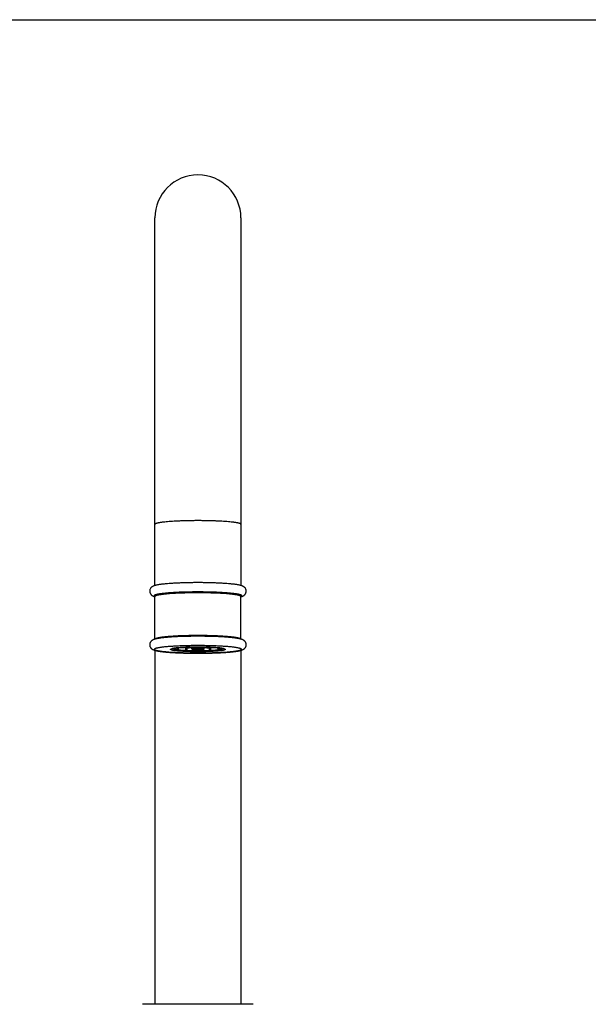
# Model space of a CAD drawing. Units: inches. Extents: x 0 to 11, y 0 to 8.5.
# Drawn here: x 4.8 to 6.1, y 6.2 to 8.5 of the extents above; entities that cross this region are included whole.
import ezdxf

# ---------------------------------------------------------------- set-up
doc = ezdxf.new("R2010")
doc.units = ezdxf.units.IN
doc.header["$LTSCALE"] = 0.605
doc.header["$MEASUREMENT"] = 0
doc.layers.get('0').update_dxf_attribs({"linetype": 'CONTINUOUS'})

msp = doc.modelspace()

# ---------------------------------------------------------------- linework, layer by layer
at = {"color": 7, "linetype": 'CONTINUOUS'}
for p, q in [((0, 8.5), (11, 8.5)), ((5.1134, 7.1946), (5.1134, 8.0427)), ((5.3119, 8.0427), (5.3119, 7.1946)), ((5.1134, 7.1691), (5.1133, 7.1696)), ((5.1133, 7.1688), (5.1134, 7.1688)), ((5.1134, 7.0709), (5.1134, 7.1691)), ((5.312, 7.1696), (5.3119, 7.1691)), ((5.3119, 7.0709), (5.3119, 7.1691)), ((5.3119, 7.1688), (5.312, 7.1688)), ((5.1134, 7.045), (5.1134, 6.2284)), ((5.156, 7.0495), (5.1564, 7.0483)), ((5.1564, 7.0483), (5.1564, 7.0484)), ((5.1587, 7.0486), (5.1581, 7.0486)), ((5.1581, 7.0483), (5.1587, 7.0483)), ((5.1586, 7.0484), (5.1587, 7.0486)), ((5.1587, 7.0483), (5.1586, 7.0484)), ((5.1587, 7.0491), (5.1587, 7.0486)), ((5.1649, 7.0508), (5.1647, 7.0507)), ((5.1647, 7.0507), (5.1647, 7.0462)), ((5.1647, 7.0507), (5.1651, 7.0507)), ((5.1651, 7.0462), (5.1647, 7.0462)), ((5.1651, 7.0508), (5.1649, 7.0508)), ((5.1651, 7.0508), (5.1654, 7.0508)), ((5.1651, 7.0507), (5.1651, 7.0462)), ((5.1664, 7.0509), (5.1662, 7.0509)), ((5.1662, 7.046), (5.1667, 7.046)), ((5.1667, 7.0509), (5.1664, 7.0509)), ((5.1667, 7.0509), (5.1666, 7.0509)), ((5.1667, 7.0459), (5.1666, 7.0459)), ((5.1667, 7.0509), (5.1667, 7.046)), ((5.1841, 7.0521), (5.1841, 7.0444)), ((5.1843, 7.0444), (5.1841, 7.0444)), ((5.1982, 7.0525), (5.1843, 7.0504)), ((5.1843, 7.0504), (5.1843, 7.0444)), ((5.1867, 7.0443), (5.187, 7.0443)), ((5.187, 7.0442), (5.1867, 7.0443)), ((5.187, 7.0502), (5.1982, 7.0519)), ((5.187, 7.0502), (5.187, 7.0443)), ((5.1982, 7.0484), (5.1982, 7.0525)), ((5.2111, 7.056), (5.211, 7.056)), ((5.2111, 7.0472), (5.2111, 7.0437)), ((5.2143, 7.056), (5.2142, 7.056)), ((5.2142, 7.0437), (5.2142, 7.0472)), ((5.227, 7.0484), (5.227, 7.0525)), ((5.241, 7.0504), (5.227, 7.0525)), ((5.227, 7.0519), (5.2383, 7.0502)), ((5.2383, 7.0502), (5.2383, 7.0443)), ((5.2383, 7.0443), (5.2386, 7.0443)), ((5.2386, 7.0443), (5.2383, 7.0442)), ((5.241, 7.0504), (5.241, 7.0444)), ((5.2412, 7.0444), (5.241, 7.0444)), ((5.2412, 7.0521), (5.2412, 7.0444)), ((5.2586, 7.0509), (5.2585, 7.0509)), ((5.2586, 7.051), (5.2591, 7.0509)), ((5.2586, 7.0509), (5.2586, 7.046)), ((5.2587, 7.0509), (5.2586, 7.0509)), ((5.2586, 7.046), (5.2591, 7.046)), ((5.2586, 7.0459), (5.2586, 7.0459)), ((5.2593, 7.0509), (5.2591, 7.0509)), ((5.2599, 7.0508), (5.2602, 7.0508)), ((5.2602, 7.0508), (5.26, 7.0508)), ((5.2602, 7.0507), (5.2602, 7.0462)), ((5.2602, 7.0507), (5.2606, 7.0507)), ((5.2606, 7.0462), (5.2602, 7.0462)), ((5.2606, 7.0507), (5.2606, 7.0462)), ((5.2607, 7.0507), (5.2606, 7.0507)), ((5.2666, 7.0491), (5.2666, 7.0486)), ((5.2672, 7.0486), (5.2666, 7.0486)), ((5.2666, 7.0486), (5.2666, 7.0484)), ((5.2666, 7.0484), (5.2666, 7.0483)), ((5.2666, 7.0483), (5.2672, 7.0483)), ((5.2692, 7.0495), (5.2689, 7.0483)), ((5.2689, 7.0484), (5.2689, 7.0483)), ((5.3119, 7.045), (5.3119, 6.2284)), ((5.3404, 6.2284), (5.0848, 6.2284))]:
    msp.add_line(p, q, dxfattribs=at)
for centre, radius, start, end in [((5.2126, 8.0428), 0.0992, 0, 180), ((5.1174, 7.1779), 0.00949, 244.4096, 245.439), ((5.1142, 7.1691), 0.000769, 169.3338, 179.9387), ((5.3111, 7.1691), 0.000762, 0.0148, 10.7126), ((5.3078, 7.1781), 0.00966, 294.5706, 295.5811), ((5.1855, 6.8466), 0.2052, 95.691, 95.8199), ((5.1863, 6.8425), 0.2094, 95.5079, 95.8041), ((5.1776, 6.9735), 0.0782, 98.0172, 99.1517), ((5.1781, 7.1271), 0.082, 260.8747, 261.9564), ((5.187, 6.8314), 0.2205, 95.4063, 95.6063), ((5.188, 6.8206), 0.2314, 95.2932, 95.4076), ((5.1798, 7.1419), 0.0969, 261.9415, 262.2133), ((5.2058, 7.4503), 0.4006, 266.9296, 267.3091), ((5.2061, 7.451), 0.4071, 266.9326, 267.3061), ((5.2126, 5.9023), 1.1536, 89.924, 90.076), ((5.2126, 7.6631), 0.6193, 269.8585, 270.1415), ((5.2126, 7.6887), 0.6452, 269.8641, 270.1359), ((5.2192, 7.4569), 0.4071, 272.6939, 273.0674), ((5.2195, 7.4444), 0.4006, 272.6909, 273.0704), ((5.2379, 6.8313), 0.2206, 84.4912, 84.6117), ((5.2472, 6.9698), 0.082, 80.8747, 81.9564), ((5.2477, 7.1234), 0.0782, 278.0172, 279.1517), ((5.2457, 7.1407), 0.0957, 277.7851, 278.0602), ((5.2381, 6.8292), 0.2227, 84.3947, 84.5959), ((5.2392, 6.8451), 0.2068, 84.2444, 84.4452), ((5.2397, 6.8453), 0.2066, 84.1832, 84.3086), ((5.2405, 6.8579), 0.1939, 84.0565, 84.1931), ((5.2662, 7.0484), 0.000413, 353.8077, 359.9888)]:
    msp.add_arc(centre, radius, start, end, dxfattribs=at)
for points, knots in [([(5.2126, 7.3443), (5.2094, 7.3443), (5.2029, 7.3442), (5.1933, 7.3441), (5.1839, 7.3439), (5.1748, 7.3436), (5.166, 7.3433), (5.1577, 7.3428), (5.1499, 7.3423), (5.1427, 7.3418), (5.1371, 7.3412), (5.133, 7.3408), (5.1302, 7.3404), (5.1276, 7.3401), (5.1252, 7.3397), (5.123, 7.3393), (5.1211, 7.3389), (5.1193, 7.3386), (5.1178, 7.3382), (5.1166, 7.3378), (5.1159, 7.3375), (5.1154, 7.3373), (5.1149, 7.3371), (5.1145, 7.3369), (5.1142, 7.3367), (5.1139, 7.3365), (5.1137, 7.3363), (5.1135, 7.336), (5.1135, 7.3358), (5.1134, 7.3357), (5.1134, 7.3356)], [0, 0, 0, 0, 0.096796, 0.192667, 0.286696, 0.377987, 0.465669, 0.548906, 0.626908, 0.698938, 0.76432, 0.794326, 0.822449, 0.848625, 0.872796, 0.894913, 0.914932, 0.932815, 0.94854, 0.962093, 0.968058, 0.973487, 0.978385, 0.982764, 0.986639, 0.990037, 0.992996, 0.995575, 0.997867, 1, 1, 1, 1]), ([(5.3119, 7.3356), (5.3119, 7.3357), (5.3118, 7.3358), (5.3117, 7.336), (5.3116, 7.3363), (5.3114, 7.3365), (5.3111, 7.3367), (5.3108, 7.3369), (5.3104, 7.3371), (5.3099, 7.3373), (5.3094, 7.3375), (5.3086, 7.3378), (5.3075, 7.3382), (5.306, 7.3386), (5.3042, 7.3389), (5.3023, 7.3393), (5.3001, 7.3397), (5.2977, 7.3401), (5.2951, 7.3404), (5.2923, 7.3408), (5.2882, 7.3412), (5.2826, 7.3418), (5.2754, 7.3423), (5.2676, 7.3428), (5.2593, 7.3433), (5.2505, 7.3436), (5.2413, 7.3439), (5.2319, 7.3441), (5.2223, 7.3442), (5.2159, 7.3443), (5.2126, 7.3443)], [0, 0, 0, 0, 0.002133, 0.004425, 0.007004, 0.009963, 0.01336, 0.017236, 0.021615, 0.026513, 0.031941, 0.037907, 0.05146, 0.067185, 0.085068, 0.105086, 0.127203, 0.151375, 0.177551, 0.205674, 0.235679, 0.301061, 0.373092, 0.451094, 0.534331, 0.622013, 0.713304, 0.807333, 0.903204, 1, 1, 1, 1]), ([(5.324, 7.1817), (5.324, 7.1824), (5.3239, 7.1837), (5.3234, 7.1857), (5.3225, 7.1874), (5.3216, 7.1889), (5.3205, 7.1901), (5.3194, 7.1911), (5.3183, 7.1918), (5.317, 7.1926), (5.3154, 7.1934), (5.3135, 7.1941), (5.3116, 7.1947), (5.3095, 7.1952), (5.3073, 7.1957), (5.305, 7.1962), (5.3024, 7.1966), (5.2997, 7.197), (5.2967, 7.1974), (5.2936, 7.1978), (5.2903, 7.1981), (5.2855, 7.1986), (5.2791, 7.1991), (5.2709, 7.1997), (5.2621, 7.2001), (5.2528, 7.2005), (5.2431, 7.2008), (5.2331, 7.2011), (5.2229, 7.2012), (5.2126, 7.2013), (5.2023, 7.2012), (5.1921, 7.2011), (5.1822, 7.2008), (5.1725, 7.2005), (5.1632, 7.2001), (5.1544, 7.1997), (5.1462, 7.1991), (5.1398, 7.1986), (5.135, 7.1981), (5.1317, 7.1978), (5.1286, 7.1974), (5.1256, 7.197), (5.1229, 7.1966), (5.1203, 7.1962), (5.118, 7.1957), (5.1158, 7.1952), (5.1137, 7.1947), (5.1118, 7.1941), (5.1099, 7.1934), (5.1083, 7.1926), (5.107, 7.1918), (5.1059, 7.1911), (5.1048, 7.1901), (5.1037, 7.1889), (5.1027, 7.1874), (5.1019, 7.1857), (5.1014, 7.1837), (5.1013, 7.1824), (5.1013, 7.1817)], [0, 0, 0, 0, 0.008656, 0.01713, 0.025234, 0.032784, 0.039646, 0.045783, 0.051263, 0.056219, 0.065135, 0.0735, 0.081914, 0.090722, 0.10012, 0.11022, 0.121085, 0.132747, 0.145218, 0.158497, 0.172571, 0.187422, 0.219346, 0.254017, 0.291125, 0.33032, 0.371218, 0.413416, 0.456489, 0.500002, 0.543515, 0.586587, 0.628785, 0.669684, 0.708878, 0.745985, 0.780656, 0.812581, 0.827431, 0.841505, 0.854784, 0.867255, 0.878917, 0.889782, 0.899882, 0.909279, 0.918087, 0.926501, 0.934866, 0.943783, 0.948739, 0.954218, 0.960355, 0.967217, 0.974767, 0.98287, 0.991344, 1, 1, 1, 1]), ([(5.1013, 7.1817), (5.1013, 7.1811), (5.1013, 7.1802), (5.1016, 7.1791), (5.1019, 7.178), (5.1024, 7.1767), (5.1031, 7.1753), (5.104, 7.1741), (5.1049, 7.1731), (5.1059, 7.1723), (5.107, 7.1714), (5.1084, 7.1706), (5.1101, 7.1699), (5.1117, 7.1693), (5.1128, 7.1689), (5.1133, 7.1688)], [0, 0, 0, 0, 0.091854, 0.137389, 0.182389, 0.270027, 0.353374, 0.431135, 0.502487, 0.567299, 0.626126, 0.729921, 0.822637, 0.911162, 1, 1, 1, 1]), ([(5.3137, 7.1709), (5.3137, 7.171), (5.3136, 7.1711), (5.3135, 7.1714), (5.3134, 7.1716), (5.3132, 7.1718), (5.3129, 7.172), (5.3125, 7.1722), (5.3122, 7.1724), (5.3117, 7.1727), (5.3112, 7.1729), (5.3104, 7.1732), (5.3092, 7.1735), (5.3077, 7.1739), (5.3059, 7.1743), (5.3039, 7.1747), (5.3017, 7.1751), (5.2992, 7.1755), (5.2966, 7.1758), (5.2937, 7.1762), (5.2895, 7.1766), (5.2838, 7.1772), (5.2765, 7.1778), (5.2686, 7.1783), (5.2601, 7.1787), (5.2512, 7.1791), (5.2419, 7.1794), (5.2323, 7.1796), (5.2225, 7.1797), (5.2126, 7.1797), (5.2028, 7.1797), (5.193, 7.1796), (5.1834, 7.1794), (5.1741, 7.1791), (5.1652, 7.1787), (5.1567, 7.1783), (5.1488, 7.1778), (5.1414, 7.1772), (5.1358, 7.1766), (5.1316, 7.1762), (5.1287, 7.1758), (5.1261, 7.1755), (5.1236, 7.1751), (5.1214, 7.1747), (5.1194, 7.1743), (5.1176, 7.1739), (5.116, 7.1735), (5.1149, 7.1732), (5.1141, 7.1729), (5.1136, 7.1727), (5.1131, 7.1724), (5.1127, 7.1722), (5.1124, 7.172), (5.1121, 7.1718), (5.1119, 7.1716), (5.1117, 7.1714), (5.1117, 7.1711), (5.1116, 7.171), (5.1116, 7.1709)], [0, 0, 0, 0, 0.001067, 0.002212, 0.003502, 0.004982, 0.00668, 0.008618, 0.010808, 0.013257, 0.015971, 0.018954, 0.025731, 0.033593, 0.042535, 0.052544, 0.063602, 0.075688, 0.088776, 0.102838, 0.117841, 0.150531, 0.186547, 0.225548, 0.267166, 0.311007, 0.356652, 0.403667, 0.451602, 0.5, 0.548398, 0.596333, 0.643348, 0.688993, 0.732834, 0.774452, 0.813453, 0.849469, 0.882159, 0.897162, 0.911224, 0.924312, 0.936398, 0.947456, 0.957465, 0.966407, 0.974269, 0.981046, 0.984029, 0.986743, 0.989192, 0.991382, 0.99332, 0.995018, 0.996498, 0.997788, 0.998933, 1, 1, 1, 1]), ([(5.312, 7.1688), (5.3125, 7.1689), (5.3136, 7.1693), (5.3152, 7.1699), (5.3168, 7.1706), (5.3182, 7.1714), (5.3194, 7.1723), (5.3203, 7.1731), (5.3213, 7.1741), (5.3221, 7.1753), (5.3229, 7.1767), (5.3234, 7.178), (5.3237, 7.1791), (5.3239, 7.1802), (5.324, 7.1811), (5.324, 7.1817)], [0, 0, 0, 0, 0.088841, 0.177367, 0.270084, 0.373881, 0.432708, 0.497519, 0.568869, 0.64663, 0.729973, 0.81761, 0.86261, 0.908143, 1, 1, 1, 1]), ([(5.1116, 7.1709), (5.1116, 7.1709), (5.1116, 7.1707), (5.1117, 7.1705), (5.1119, 7.1703), (5.112, 7.1701), (5.1123, 7.1699), (5.1126, 7.1697), (5.1129, 7.1695), (5.1131, 7.1694), (5.1133, 7.1693)], [0, 0, 0, 0, 0.084175, 0.17366, 0.272901, 0.385173, 0.512737, 0.657107, 0.819299, 1, 1, 1, 1]), ([(5.3118, 7.1693), (5.3118, 7.1693), (5.3118, 7.1695), (5.3116, 7.1697), (5.3115, 7.1699), (5.3112, 7.1701), (5.3109, 7.1703), (5.3105, 7.1705), (5.3101, 7.1707), (5.3096, 7.171), (5.3091, 7.1712), (5.3083, 7.1714), (5.3071, 7.1718), (5.3056, 7.1722), (5.3038, 7.1726), (5.3018, 7.1729), (5.2995, 7.1733), (5.2971, 7.1737), (5.2945, 7.174), (5.2917, 7.1744), (5.2876, 7.1748), (5.282, 7.1753), (5.2748, 7.1759), (5.2671, 7.1764), (5.2588, 7.1768), (5.2501, 7.1772), (5.2411, 7.1774), (5.2317, 7.1776), (5.2222, 7.1778), (5.2126, 7.1778), (5.203, 7.1778), (5.1935, 7.1776), (5.1842, 7.1774), (5.1752, 7.1772), (5.1665, 7.1768), (5.1582, 7.1764), (5.1504, 7.1759), (5.1433, 7.1753), (5.1377, 7.1748), (5.1336, 7.1744), (5.1308, 7.174), (5.1282, 7.1737), (5.1257, 7.1733), (5.1235, 7.1729), (5.1215, 7.1726), (5.1197, 7.1722), (5.1182, 7.1718), (5.117, 7.1714), (5.1162, 7.1712), (5.1156, 7.171), (5.1152, 7.1707), (5.1147, 7.1705), (5.1144, 7.1703), (5.1141, 7.1701), (5.1138, 7.1699), (5.1136, 7.1697), (5.1135, 7.1695), (5.1135, 7.1693), (5.1134, 7.1693)], [0, 0, 0, 0, 0.001101, 0.002323, 0.003718, 0.005318, 0.007147, 0.009218, 0.011541, 0.014122, 0.016965, 0.020073, 0.027086, 0.035162, 0.044295, 0.05447, 0.06567, 0.077871, 0.09105, 0.105176, 0.12022, 0.152921, 0.188855, 0.227692, 0.269073, 0.312611, 0.357903, 0.404523, 0.452037, 0.5, 0.547963, 0.595477, 0.642097, 0.687389, 0.730927, 0.772308, 0.811145, 0.847079, 0.87978, 0.894824, 0.90895, 0.922129, 0.93433, 0.94553, 0.955705, 0.964838, 0.972914, 0.979927, 0.983035, 0.985878, 0.988459, 0.990782, 0.992853, 0.994682, 0.996282, 0.997677, 0.998899, 1, 1, 1, 1]), ([(5.312, 7.1693), (5.3121, 7.1694), (5.3124, 7.1695), (5.3127, 7.1697), (5.313, 7.1699), (5.3132, 7.1701), (5.3134, 7.1703), (5.3136, 7.1705), (5.3136, 7.1707), (5.3137, 7.1709), (5.3137, 7.1709)], [0, 0, 0, 0, 0.180701, 0.342893, 0.487263, 0.614827, 0.727099, 0.82634, 0.915825, 1, 1, 1, 1]), ([(5.1133, 7.0708), (5.1128, 7.0707), (5.1117, 7.0704), (5.1101, 7.0698), (5.1084, 7.069), (5.107, 7.0682), (5.1059, 7.0673), (5.1049, 7.0665), (5.104, 7.0655), (5.1031, 7.0643), (5.1024, 7.0629), (5.1019, 7.0616), (5.1016, 7.0605), (5.1013, 7.0594), (5.1013, 7.0585), (5.1013, 7.0579)], [0, 0, 0, 0, 0.088842, 0.177369, 0.270086, 0.373881, 0.432707, 0.497518, 0.568868, 0.646628, 0.729972, 0.817608, 0.862609, 0.908142, 1, 1, 1, 1]), ([(5.312, 7.0708), (5.3114, 7.071), (5.3104, 7.0713), (5.3087, 7.0717), (5.307, 7.072), (5.3051, 7.0724), (5.3031, 7.0727), (5.3002, 7.0732), (5.2963, 7.0737), (5.2913, 7.0743), (5.2858, 7.0748), (5.2798, 7.0753), (5.2734, 7.0758), (5.2667, 7.0762), (5.2596, 7.0765), (5.2523, 7.0768), (5.242, 7.0772), (5.2287, 7.0774), (5.2126, 7.0775), (5.1965, 7.0774), (5.1833, 7.0772), (5.173, 7.0768), (5.1657, 7.0765), (5.1586, 7.0762), (5.1518, 7.0758), (5.1455, 7.0753), (5.1395, 7.0748), (5.134, 7.0743), (5.129, 7.0737), (5.1251, 7.0732), (5.1222, 7.0727), (5.1202, 7.0724), (5.1183, 7.072), (5.1166, 7.0717), (5.1149, 7.0713), (5.1138, 7.071), (5.1133, 7.0708)], [0, 0, 0, 0, 0.008122, 0.016633, 0.025619, 0.035133, 0.045212, 0.055876, 0.078991, 0.104484, 0.132288, 0.162289, 0.194336, 0.228255, 0.263851, 0.300912, 0.339213, 0.418587, 0.499999, 0.581411, 0.660785, 0.699086, 0.736148, 0.771744, 0.805663, 0.83771, 0.86771, 0.895515, 0.921009, 0.944124, 0.954787, 0.964866, 0.974381, 0.983367, 0.991878, 1, 1, 1, 1]), ([(5.3117, 7.0709), (5.3117, 7.071), (5.3116, 7.0711), (5.3114, 7.0713), (5.3111, 7.0715), (5.3108, 7.0717), (5.3105, 7.0719), (5.31, 7.0721), (5.3096, 7.0723), (5.3088, 7.0726), (5.3078, 7.073), (5.3063, 7.0733), (5.3047, 7.0737), (5.3028, 7.0741), (5.3008, 7.0745), (5.2985, 7.0748), (5.296, 7.0752), (5.2934, 7.0755), (5.2906, 7.0758), (5.2864, 7.0763), (5.2809, 7.0768), (5.2738, 7.0773), (5.2661, 7.0778), (5.258, 7.0782), (5.2494, 7.0785), (5.2405, 7.0788), (5.2282, 7.0791), (5.2126, 7.0792), (5.1971, 7.0791), (5.1848, 7.0788), (5.1759, 7.0785), (5.1673, 7.0782), (5.1592, 7.0778), (5.1515, 7.0773), (5.1444, 7.0768), (5.1388, 7.0763), (5.1347, 7.0758), (5.1319, 7.0755), (5.1292, 7.0752), (5.1268, 7.0748), (5.1245, 7.0745), (5.1225, 7.0741), (5.1206, 7.0737), (5.119, 7.0733), (5.1175, 7.073), (5.1165, 7.0726), (5.1157, 7.0723), (5.1152, 7.0721), (5.1148, 7.0719), (5.1145, 7.0717), (5.1141, 7.0715), (5.1139, 7.0713), (5.1137, 7.0711), (5.1136, 7.071), (5.1135, 7.0709)], [0, 0, 0, 0, 0.001245, 0.002665, 0.00429, 0.006139, 0.008223, 0.010552, 0.01313, 0.01596, 0.022386, 0.029837, 0.038309, 0.047792, 0.058271, 0.069726, 0.082136, 0.095475, 0.109715, 0.124826, 0.157527, 0.193292, 0.231804, 0.272722, 0.315679, 0.360291, 0.406158, 0.5, 0.593842, 0.639709, 0.684321, 0.727278, 0.768196, 0.806708, 0.842473, 0.875174, 0.890285, 0.904525, 0.917864, 0.930274, 0.941729, 0.952208, 0.961691, 0.970163, 0.977614, 0.98404, 0.98687, 0.989448, 0.991777, 0.993861, 0.99571, 0.997335, 0.998755, 1, 1, 1, 1]), ([(5.324, 7.0579), (5.324, 7.0585), (5.3239, 7.0594), (5.3237, 7.0605), (5.3234, 7.0616), (5.3229, 7.0629), (5.3221, 7.0643), (5.3213, 7.0655), (5.3203, 7.0665), (5.3194, 7.0673), (5.3182, 7.0682), (5.3168, 7.069), (5.3152, 7.0698), (5.3136, 7.0704), (5.3125, 7.0707), (5.312, 7.0708)], [0, 0, 0, 0, 0.091855, 0.13739, 0.18239, 0.270029, 0.353375, 0.431136, 0.502489, 0.5673, 0.626126, 0.72992, 0.822636, 0.911161, 1, 1, 1, 1]), ([(5.1013, 7.0579), (5.1013, 7.0573), (5.1014, 7.0559), (5.1019, 7.054), (5.1027, 7.0522), (5.1037, 7.0507), (5.1048, 7.0495), (5.1059, 7.0485), (5.107, 7.0478), (5.1083, 7.047), (5.1099, 7.0462), (5.1118, 7.0455), (5.1137, 7.0449), (5.1158, 7.0444), (5.118, 7.0439), (5.1203, 7.0435), (5.1229, 7.043), (5.1256, 7.0426), (5.1286, 7.0422), (5.1317, 7.0419), (5.135, 7.0415), (5.1398, 7.041), (5.1462, 7.0405), (5.1544, 7.04), (5.1632, 7.0395), (5.1725, 7.0391), (5.1822, 7.0388), (5.1921, 7.0385), (5.2023, 7.0384), (5.2126, 7.0384), (5.2229, 7.0384), (5.2331, 7.0385), (5.2431, 7.0388), (5.2528, 7.0391), (5.2621, 7.0395), (5.2709, 7.04), (5.2791, 7.0405), (5.2855, 7.041), (5.2903, 7.0415), (5.2936, 7.0419), (5.2967, 7.0422), (5.2997, 7.0426), (5.3024, 7.043), (5.305, 7.0435), (5.3073, 7.0439), (5.3095, 7.0444), (5.3116, 7.0449), (5.3135, 7.0455), (5.3154, 7.0462), (5.317, 7.047), (5.3183, 7.0478), (5.3194, 7.0485), (5.3205, 7.0495), (5.3216, 7.0507), (5.3225, 7.0522), (5.3234, 7.054), (5.3239, 7.0559), (5.324, 7.0573), (5.324, 7.0579)], [0, 0, 0, 0, 0.008656, 0.01713, 0.025234, 0.032784, 0.039646, 0.045783, 0.051263, 0.056219, 0.065135, 0.0735, 0.081914, 0.090722, 0.10012, 0.11022, 0.121085, 0.132747, 0.145218, 0.158497, 0.172571, 0.187422, 0.219346, 0.254017, 0.291125, 0.33032, 0.371218, 0.413416, 0.456489, 0.500002, 0.543515, 0.586587, 0.628785, 0.669684, 0.708878, 0.745985, 0.780656, 0.812581, 0.827431, 0.841505, 0.854784, 0.867255, 0.878917, 0.889782, 0.899882, 0.909279, 0.918087, 0.926501, 0.934866, 0.943783, 0.948739, 0.954218, 0.960355, 0.967217, 0.974767, 0.98287, 0.991344, 1, 1, 1, 1]), ([(5.1587, 7.0546), (5.1553, 7.0544), (5.1503, 7.0541), (5.1438, 7.0536), (5.1394, 7.0532), (5.1352, 7.0528), (5.1313, 7.0524), (5.1278, 7.0519), (5.1246, 7.0514), (5.1217, 7.051), (5.1196, 7.0505), (5.118, 7.0502), (5.117, 7.0499), (5.1161, 7.0496), (5.1153, 7.0494), (5.1145, 7.0491), (5.1139, 7.0488), (5.1133, 7.0486), (5.1129, 7.0483), (5.1126, 7.0481), (5.1124, 7.0479), (5.1122, 7.0477), (5.1121, 7.0475), (5.1121, 7.0473), (5.1121, 7.0472), (5.1121, 7.0472)], [0, 0, 0, 0, 0.213639, 0.312816, 0.406381, 0.493979, 0.575276, 0.64997, 0.717789, 0.778496, 0.831892, 0.855801, 0.877831, 0.897974, 0.916227, 0.932597, 0.947099, 0.959767, 0.970659, 0.979876, 0.983913, 0.987606, 0.994136, 0.997113, 1, 1, 1, 1]), ([(5.3132, 7.0472), (5.3132, 7.0471), (5.3132, 7.047), (5.3131, 7.0467), (5.3129, 7.0465), (5.3127, 7.0463), (5.3124, 7.0461), (5.3121, 7.0459), (5.3117, 7.0457), (5.3113, 7.0455), (5.3107, 7.0453), (5.3099, 7.045), (5.3088, 7.0446), (5.3073, 7.0442), (5.3055, 7.0438), (5.3035, 7.0434), (5.3013, 7.043), (5.2988, 7.0427), (5.2962, 7.0423), (5.2933, 7.042), (5.2892, 7.0415), (5.2835, 7.041), (5.2762, 7.0404), (5.2683, 7.0399), (5.2599, 7.0394), (5.251, 7.0391), (5.2417, 7.0388), (5.2322, 7.0386), (5.2225, 7.0385), (5.2126, 7.0384), (5.2028, 7.0385), (5.1931, 7.0386), (5.1835, 7.0388), (5.1743, 7.0391), (5.1654, 7.0394), (5.1569, 7.0399), (5.149, 7.0404), (5.1418, 7.041), (5.1361, 7.0415), (5.1319, 7.042), (5.1291, 7.0423), (5.1265, 7.0427), (5.124, 7.043), (5.1218, 7.0434), (5.1198, 7.0438), (5.118, 7.0442), (5.1165, 7.0446), (5.1153, 7.045), (5.1145, 7.0453), (5.114, 7.0455), (5.1136, 7.0457), (5.1132, 7.0459), (5.1128, 7.0461), (5.1126, 7.0463), (5.1124, 7.0465), (5.1122, 7.0467), (5.1121, 7.047), (5.1121, 7.0471), (5.1121, 7.0472)], [0, 0, 0, 0, 0.001067, 0.002212, 0.003502, 0.004982, 0.00668, 0.008618, 0.010808, 0.013257, 0.015971, 0.018954, 0.025731, 0.033593, 0.042535, 0.052544, 0.063602, 0.075688, 0.088776, 0.102838, 0.117841, 0.150531, 0.186547, 0.225548, 0.267166, 0.311007, 0.356652, 0.403667, 0.451602, 0.5, 0.548398, 0.596333, 0.643348, 0.688993, 0.732834, 0.774452, 0.813453, 0.849469, 0.882159, 0.897162, 0.911224, 0.924312, 0.936398, 0.947456, 0.957465, 0.966407, 0.974269, 0.981046, 0.984029, 0.986743, 0.989192, 0.991382, 0.99332, 0.995018, 0.996498, 0.997788, 0.998933, 1, 1, 1, 1]), ([(5.2126, 7.0417), (5.2102, 7.0417), (5.2053, 7.0417), (5.1981, 7.0418), (5.191, 7.042), (5.1843, 7.0423), (5.1779, 7.0426), (5.172, 7.043), (5.1675, 7.0433), (5.1641, 7.0437), (5.1618, 7.0439), (5.1597, 7.0442), (5.1578, 7.0445), (5.1561, 7.0447), (5.1545, 7.045), (5.1532, 7.0453), (5.1522, 7.0456), (5.1515, 7.0458), (5.1511, 7.046), (5.1507, 7.0461), (5.1504, 7.0463), (5.1501, 7.0464), (5.1499, 7.0466), (5.1497, 7.0467), (5.1496, 7.0469), (5.1495, 7.0471), (5.1495, 7.0472), (5.1496, 7.0474), (5.1497, 7.0476), (5.1498, 7.0477), (5.15, 7.0479), (5.1503, 7.0481), (5.1506, 7.0482), (5.151, 7.0484), (5.1516, 7.0486), (5.1521, 7.0487), (5.1524, 7.0488)], [0, 0, 0, 0, 0.109484, 0.21748, 0.32252, 0.423175, 0.518084, 0.605962, 0.685627, 0.722044, 0.75602, 0.787446, 0.81622, 0.842255, 0.865474, 0.885817, 0.903243, 0.910858, 0.917741, 0.923899, 0.929341, 0.934088, 0.938169, 0.941636, 0.944578, 0.947138, 0.949531, 0.952019, 0.954833, 0.95814, 0.962039, 0.966591, 0.971832, 0.977784, 0.984459, 1, 1, 1, 1]), ([(5.1647, 7.0507), (5.1638, 7.0506), (5.1623, 7.0505), (5.1601, 7.0502), (5.1581, 7.0499), (5.1563, 7.0496), (5.1551, 7.0494), (5.1542, 7.0491), (5.1536, 7.049), (5.1532, 7.0489), (5.1528, 7.0488), (5.1525, 7.0487), (5.1524, 7.0486), (5.1523, 7.0486)], [0, 0, 0, 0, 0.195912, 0.374521, 0.534763, 0.675462, 0.795184, 0.846592, 0.891929, 0.930738, 0.962378, 0.985928, 1, 1, 1, 1]), ([(5.1524, 7.0488), (5.1527, 7.0489), (5.1535, 7.0491), (5.1546, 7.0494), (5.156, 7.0496), (5.1574, 7.0499), (5.1591, 7.0501), (5.1615, 7.0504), (5.1634, 7.0506), (5.1647, 7.0508)], [0, 0, 0, 0, 0.085435, 0.182608, 0.291365, 0.411494, 0.542737, 0.684798, 1, 1, 1, 1]), ([(5.16, 7.0502), (5.1597, 7.0501), (5.1592, 7.05), (5.1585, 7.0498), (5.1579, 7.0496), (5.1574, 7.0494), (5.1571, 7.0492), (5.1569, 7.0491), (5.1568, 7.049), (5.1566, 7.0489), (5.1565, 7.0488), (5.1564, 7.0487), (5.1564, 7.0486), (5.1564, 7.0485), (5.1564, 7.0484)], [0, 0, 0, 0, 0.20802, 0.391031, 0.549012, 0.682188, 0.739675, 0.791264, 0.837172, 0.877721, 0.913393, 0.944905, 0.973301, 1, 1, 1, 1]), ([(5.184, 7.0442), (5.1821, 7.0443), (5.1784, 7.0445), (5.1738, 7.0449), (5.1705, 7.0452), (5.1682, 7.0454), (5.1661, 7.0457), (5.1642, 7.0459), (5.1625, 7.0462), (5.161, 7.0465), (5.1599, 7.0467), (5.1591, 7.0469), (5.1586, 7.0471), (5.1581, 7.0472), (5.1577, 7.0474), (5.1574, 7.0475), (5.1571, 7.0477), (5.1568, 7.0478), (5.1566, 7.048), (5.1564, 7.0482), (5.1564, 7.0483)], [0, 0, 0, 0, 0.208602, 0.397921, 0.484415, 0.565014, 0.63941, 0.707324, 0.768511, 0.822759, 0.869902, 0.890772, 0.909828, 0.92707, 0.942503, 0.956145, 0.96803, 0.978218, 0.986814, 1, 1, 1, 1]), ([(5.1581, 7.0486), (5.1582, 7.0487), (5.1583, 7.0488), (5.1585, 7.049), (5.1587, 7.0491), (5.1589, 7.0493), (5.1592, 7.0494), (5.1596, 7.0495), (5.1601, 7.0497), (5.1609, 7.05), (5.162, 7.0502), (5.1633, 7.0505), (5.1642, 7.0506), (5.1647, 7.0507)], [0, 0, 0, 0, 0.04735, 0.077598, 0.113076, 0.154147, 0.201032, 0.253861, 0.312709, 0.448559, 0.6086, 0.792562, 1, 1, 1, 1]), ([(5.1647, 7.0462), (5.1642, 7.0463), (5.1633, 7.0464), (5.162, 7.0467), (5.1609, 7.0469), (5.1601, 7.0472), (5.1596, 7.0473), (5.1592, 7.0475), (5.1589, 7.0476), (5.1587, 7.0477), (5.1585, 7.0479), (5.1583, 7.0481), (5.1582, 7.0482), (5.1581, 7.0483)], [0, 0, 0, 0, 0.207438, 0.3914, 0.551441, 0.687291, 0.746139, 0.798968, 0.845853, 0.886924, 0.922402, 0.95265, 1, 1, 1, 1]), ([(5.211, 7.056), (5.2064, 7.0559), (5.1973, 7.0559), (5.1839, 7.0556), (5.1711, 7.0552), (5.1627, 7.0548), (5.1587, 7.0546)], [0, 0, 0, 0, 0.263059, 0.520596, 0.767785, 1, 1, 1, 1]), ([(5.2126, 7.0527), (5.2084, 7.0527), (5.202, 7.0526), (5.1936, 7.0524), (5.1876, 7.0522), (5.1818, 7.052), (5.1764, 7.0517), (5.1714, 7.0513), (5.1682, 7.0511), (5.1667, 7.0509)], [0, 0, 0, 0, 0.279029, 0.414824, 0.546193, 0.671725, 0.79006, 0.899897, 1, 1, 1, 1]), ([(5.1667, 7.051), (5.168, 7.0511), (5.1707, 7.0513), (5.1749, 7.0516), (5.1794, 7.0519), (5.1825, 7.052), (5.1841, 7.0521)], [0, 0, 0, 0, 0.225004, 0.467881, 0.72685, 1, 1, 1, 1]), ([(5.1841, 7.0444), (5.1824, 7.0445), (5.1792, 7.0447), (5.1746, 7.045), (5.171, 7.0454), (5.1685, 7.0457), (5.1673, 7.0458), (5.1667, 7.0459)], [0, 0, 0, 0, 0.28942, 0.55468, 0.792504, 0.900207, 1, 1, 1, 1]), ([(5.2111, 7.0435), (5.2088, 7.0435), (5.2041, 7.0436), (5.1972, 7.0437), (5.1905, 7.0439), (5.1862, 7.0441), (5.184, 7.0442)], [0, 0, 0, 0, 0.261597, 0.518149, 0.765589, 1, 1, 1, 1]), ([(5.1841, 7.0521), (5.1863, 7.0522), (5.191, 7.0524), (5.198, 7.0526), (5.2053, 7.0527), (5.2102, 7.0527), (5.2126, 7.0527)], [0, 0, 0, 0, 0.237804, 0.486012, 0.741239, 1, 1, 1, 1]), ([(5.2111, 7.0437), (5.209, 7.0437), (5.2049, 7.0437), (5.1987, 7.0438), (5.1928, 7.044), (5.1889, 7.0442), (5.187, 7.0442)], [0, 0, 0, 0, 0.259756, 0.51524, 0.763078, 1, 1, 1, 1]), ([(5.227, 7.0484), (5.227, 7.0485), (5.227, 7.0485), (5.227, 7.0485), (5.227, 7.0485), (5.227, 7.0486), (5.2269, 7.0486), (5.2268, 7.0487), (5.2266, 7.0488), (5.2264, 7.0488), (5.2262, 7.0489), (5.2259, 7.0489), (5.2256, 7.049), (5.2252, 7.0491), (5.2246, 7.0491), (5.2237, 7.0492), (5.2228, 7.0493), (5.2217, 7.0494), (5.2206, 7.0495), (5.2194, 7.0496), (5.2177, 7.0496), (5.2154, 7.0497), (5.2126, 7.0497), (5.2099, 7.0497), (5.2076, 7.0496), (5.2059, 7.0496), (5.2047, 7.0495), (5.2035, 7.0494), (5.2025, 7.0493), (5.2015, 7.0492), (5.2007, 7.0491), (5.2001, 7.0491), (5.1996, 7.049), (5.1993, 7.0489), (5.1991, 7.0489), (5.1989, 7.0488), (5.1987, 7.0488), (5.1985, 7.0487), (5.1984, 7.0486), (5.1983, 7.0486), (5.1983, 7.0485), (5.1983, 7.0485), (5.1982, 7.0485), (5.1982, 7.0485), (5.1982, 7.0484)], [0, 0, 0, 0, 0.001066, 0.002212, 0.003502, 0.004982, 0.008614, 0.013251, 0.018947, 0.025724, 0.033586, 0.042528, 0.052538, 0.063597, 0.08877, 0.117834, 0.150526, 0.186542, 0.225544, 0.267163, 0.311005, 0.403666, 0.5, 0.596334, 0.688995, 0.732837, 0.774456, 0.813458, 0.849474, 0.882166, 0.91123, 0.936403, 0.947462, 0.957472, 0.966414, 0.974276, 0.981053, 0.986749, 0.991386, 0.995018, 0.996498, 0.997788, 0.998934, 1, 1, 1, 1]), ([(5.1982, 7.0484), (5.1982, 7.0484), (5.1982, 7.0484), (5.1983, 7.0484), (5.1983, 7.0483), (5.1983, 7.0483), (5.1984, 7.0483), (5.1985, 7.0482), (5.1987, 7.0481), (5.1989, 7.0481), (5.1991, 7.048), (5.1993, 7.048), (5.1996, 7.0479), (5.2001, 7.0478), (5.2007, 7.0477), (5.2015, 7.0476), (5.2025, 7.0476), (5.2035, 7.0475), (5.2047, 7.0474), (5.2059, 7.0473), (5.2076, 7.0473), (5.2099, 7.0472), (5.2126, 7.0472), (5.2154, 7.0472), (5.2177, 7.0473), (5.2194, 7.0473), (5.2206, 7.0474), (5.2217, 7.0475), (5.2228, 7.0476), (5.2237, 7.0476), (5.2246, 7.0477), (5.2252, 7.0478), (5.2256, 7.0479), (5.2259, 7.048), (5.2262, 7.048), (5.2264, 7.0481), (5.2266, 7.0481), (5.2268, 7.0482), (5.2269, 7.0483), (5.227, 7.0483), (5.227, 7.0483), (5.227, 7.0484), (5.227, 7.0484), (5.227, 7.0484), (5.227, 7.0484)], [0, 0, 0, 0, 0.001066, 0.002212, 0.003502, 0.004982, 0.008614, 0.013251, 0.018947, 0.025724, 0.033586, 0.042528, 0.052538, 0.063597, 0.08877, 0.117834, 0.150526, 0.186542, 0.225544, 0.267163, 0.311005, 0.403666, 0.5, 0.596334, 0.688995, 0.732837, 0.774456, 0.813458, 0.849474, 0.882166, 0.91123, 0.936403, 0.947462, 0.957472, 0.966414, 0.974276, 0.981053, 0.986749, 0.991386, 0.995018, 0.996498, 0.997788, 0.998934, 1, 1, 1, 1]), ([(5.2233, 7.0484), (5.2233, 7.0485), (5.2233, 7.0485), (5.2232, 7.0485), (5.2232, 7.0485), (5.2231, 7.0486), (5.2231, 7.0486), (5.2229, 7.0487), (5.2228, 7.0487), (5.2226, 7.0488), (5.2224, 7.0488), (5.222, 7.0489), (5.2214, 7.049), (5.2208, 7.049), (5.2201, 7.0491), (5.2194, 7.0492), (5.2185, 7.0492), (5.2176, 7.0493), (5.2164, 7.0493), (5.2147, 7.0494), (5.2126, 7.0494), (5.2106, 7.0494), (5.2089, 7.0493), (5.2077, 7.0493), (5.2068, 7.0492), (5.2059, 7.0492), (5.2052, 7.0491), (5.2045, 7.049), (5.2038, 7.049), (5.2033, 7.0489), (5.2029, 7.0488), (5.2026, 7.0488), (5.2025, 7.0487), (5.2023, 7.0487), (5.2022, 7.0486), (5.2021, 7.0486), (5.2021, 7.0485), (5.2021, 7.0485), (5.202, 7.0485), (5.202, 7.0485), (5.202, 7.0484)], [0, 0, 0, 0, 0.002194, 0.003484, 0.004963, 0.008596, 0.013233, 0.018929, 0.025706, 0.033569, 0.042512, 0.063579, 0.088754, 0.117819, 0.150512, 0.186529, 0.225533, 0.267154, 0.310997, 0.403662, 0.5, 0.596338, 0.689003, 0.732846, 0.774467, 0.813471, 0.849488, 0.882181, 0.911246, 0.936421, 0.957488, 0.966431, 0.974294, 0.981071, 0.986767, 0.991404, 0.995037, 0.996516, 0.997806, 1, 1, 1, 1]), ([(5.202, 7.0484), (5.202, 7.0484), (5.202, 7.0484), (5.2021, 7.0484), (5.2021, 7.0483), (5.2021, 7.0483), (5.2022, 7.0483), (5.2023, 7.0482), (5.2025, 7.0482), (5.2026, 7.0481), (5.2029, 7.0481), (5.2033, 7.048), (5.2038, 7.0479), (5.2045, 7.0479), (5.2052, 7.0478), (5.2059, 7.0477), (5.2068, 7.0477), (5.2077, 7.0476), (5.2089, 7.0476), (5.2106, 7.0475), (5.2126, 7.0475), (5.2147, 7.0475), (5.2164, 7.0476), (5.2176, 7.0476), (5.2185, 7.0477), (5.2194, 7.0477), (5.2201, 7.0478), (5.2208, 7.0479), (5.2214, 7.0479), (5.222, 7.048), (5.2224, 7.0481), (5.2226, 7.0481), (5.2228, 7.0482), (5.2229, 7.0482), (5.2231, 7.0483), (5.2231, 7.0483), (5.2232, 7.0483), (5.2232, 7.0484), (5.2233, 7.0484), (5.2233, 7.0484), (5.2233, 7.0484)], [0, 0, 0, 0, 0.002194, 0.003484, 0.004963, 0.008596, 0.013233, 0.018929, 0.025706, 0.033569, 0.042512, 0.063579, 0.088754, 0.117819, 0.150512, 0.186529, 0.225533, 0.267154, 0.310997, 0.403662, 0.5, 0.596338, 0.689003, 0.732846, 0.774467, 0.813471, 0.849488, 0.882181, 0.911246, 0.936421, 0.957488, 0.966431, 0.974294, 0.981071, 0.986767, 0.991404, 0.995037, 0.996516, 0.997806, 1, 1, 1, 1]), ([(5.2585, 7.0509), (5.257, 7.0511), (5.2538, 7.0513), (5.2488, 7.0517), (5.2434, 7.052), (5.2376, 7.0522), (5.2316, 7.0524), (5.2233, 7.0526), (5.2169, 7.0527), (5.2126, 7.0527)], [0, 0, 0, 0, 0.100255, 0.210187, 0.328564, 0.454094, 0.585424, 0.721152, 1, 1, 1, 1]), ([(5.2126, 7.0527), (5.2151, 7.0527), (5.22, 7.0527), (5.2273, 7.0526), (5.2343, 7.0524), (5.2389, 7.0522), (5.2412, 7.0521)], [0, 0, 0, 0, 0.258761, 0.513988, 0.762196, 1, 1, 1, 1]), ([(5.2729, 7.0488), (5.2732, 7.0487), (5.2737, 7.0486), (5.2743, 7.0484), (5.2747, 7.0482), (5.275, 7.0481), (5.2753, 7.0479), (5.2755, 7.0477), (5.2756, 7.0476), (5.2757, 7.0474), (5.2758, 7.0472), (5.2758, 7.0471), (5.2757, 7.0469), (5.2756, 7.0467), (5.2754, 7.0466), (5.2752, 7.0464), (5.2749, 7.0463), (5.2746, 7.0461), (5.2742, 7.046), (5.2738, 7.0458), (5.2731, 7.0456), (5.2721, 7.0453), (5.2707, 7.045), (5.2692, 7.0447), (5.2675, 7.0445), (5.2656, 7.0442), (5.2635, 7.0439), (5.2612, 7.0437), (5.2578, 7.0433), (5.2533, 7.043), (5.2474, 7.0426), (5.241, 7.0423), (5.2343, 7.042), (5.2272, 7.0418), (5.22, 7.0417), (5.2151, 7.0417), (5.2126, 7.0417)], [0, 0, 0, 0, 0.015541, 0.022216, 0.028168, 0.033409, 0.037961, 0.04186, 0.045167, 0.047981, 0.050469, 0.052862, 0.055422, 0.058364, 0.061831, 0.065912, 0.070659, 0.076101, 0.082259, 0.089142, 0.096757, 0.114183, 0.134526, 0.157745, 0.18378, 0.212554, 0.24398, 0.277956, 0.314373, 0.394038, 0.481916, 0.576825, 0.67748, 0.78252, 0.890516, 1, 1, 1, 1]), ([(5.2412, 7.0442), (5.2391, 7.0441), (5.2348, 7.0439), (5.2281, 7.0437), (5.2212, 7.0436), (5.2165, 7.0435), (5.2142, 7.0435)], [0, 0, 0, 0, 0.234411, 0.481851, 0.738403, 1, 1, 1, 1]), ([(5.2383, 7.0442), (5.2364, 7.0442), (5.2325, 7.044), (5.2266, 7.0438), (5.2204, 7.0437), (5.2163, 7.0437), (5.2142, 7.0437)], [0, 0, 0, 0, 0.236922, 0.48476, 0.740244, 1, 1, 1, 1]), ([(5.2666, 7.0546), (5.2626, 7.0548), (5.2542, 7.0552), (5.2414, 7.0556), (5.228, 7.0559), (5.2189, 7.0559), (5.2143, 7.056)], [0, 0, 0, 0, 0.232215, 0.479404, 0.736941, 1, 1, 1, 1]), ([(5.2412, 7.0521), (5.2428, 7.052), (5.2459, 7.0519), (5.2504, 7.0516), (5.2546, 7.0513), (5.2573, 7.0511), (5.2586, 7.051)], [0, 0, 0, 0, 0.27315, 0.532119, 0.774996, 1, 1, 1, 1]), ([(5.2689, 7.0483), (5.2688, 7.0482), (5.2687, 7.048), (5.2685, 7.0478), (5.2682, 7.0477), (5.2679, 7.0475), (5.2676, 7.0474), (5.2672, 7.0472), (5.2667, 7.0471), (5.2662, 7.0469), (5.2654, 7.0467), (5.2643, 7.0465), (5.2628, 7.0462), (5.2611, 7.0459), (5.2592, 7.0457), (5.2571, 7.0454), (5.2548, 7.0452), (5.2515, 7.0449), (5.2469, 7.0445), (5.2432, 7.0443), (5.2412, 7.0442)], [0, 0, 0, 0, 0.013186, 0.021782, 0.03197, 0.043855, 0.057497, 0.07293, 0.090172, 0.109228, 0.130098, 0.177241, 0.231489, 0.292676, 0.36059, 0.434986, 0.515585, 0.602079, 0.791398, 1, 1, 1, 1]), ([(5.2586, 7.0459), (5.258, 7.0458), (5.2568, 7.0457), (5.2542, 7.0454), (5.2507, 7.045), (5.2461, 7.0447), (5.2429, 7.0445), (5.2412, 7.0444)], [0, 0, 0, 0, 0.099793, 0.207496, 0.44532, 0.71058, 1, 1, 1, 1]), ([(5.2606, 7.0508), (5.2619, 7.0506), (5.2638, 7.0504), (5.2662, 7.0501), (5.2678, 7.0499), (5.2693, 7.0496), (5.2706, 7.0494), (5.2718, 7.0491), (5.2726, 7.0489), (5.2729, 7.0488)], [0, 0, 0, 0, 0.315222, 0.457289, 0.588535, 0.708663, 0.817415, 0.914579, 1, 1, 1, 1]), ([(5.2606, 7.0507), (5.2611, 7.0506), (5.262, 7.0505), (5.2633, 7.0502), (5.2644, 7.05), (5.2652, 7.0497), (5.2657, 7.0495), (5.266, 7.0494), (5.2663, 7.0493), (5.2666, 7.0491), (5.2668, 7.049), (5.267, 7.0488), (5.2671, 7.0487), (5.2672, 7.0486)], [0, 0, 0, 0, 0.207438, 0.3914, 0.551441, 0.687291, 0.746139, 0.798968, 0.845853, 0.886924, 0.922402, 0.95265, 1, 1, 1, 1]), ([(5.2672, 7.0483), (5.2671, 7.0482), (5.267, 7.0481), (5.2668, 7.0479), (5.2666, 7.0477), (5.2663, 7.0476), (5.266, 7.0475), (5.2657, 7.0473), (5.2652, 7.0472), (5.2644, 7.0469), (5.2633, 7.0467), (5.262, 7.0464), (5.2611, 7.0463), (5.2606, 7.0462)], [0, 0, 0, 0, 0.04735, 0.077598, 0.113076, 0.154147, 0.201032, 0.253861, 0.312709, 0.448559, 0.6086, 0.792562, 1, 1, 1, 1]), ([(5.273, 7.0485), (5.273, 7.0486), (5.273, 7.0486), (5.2729, 7.0486), (5.2728, 7.0486), (5.2727, 7.0487), (5.2725, 7.0487), (5.2723, 7.0488), (5.2719, 7.0489), (5.2713, 7.0491), (5.2707, 7.0492), (5.27, 7.0494), (5.2693, 7.0495), (5.2684, 7.0497), (5.2672, 7.0499), (5.2654, 7.0502), (5.2631, 7.0505), (5.2615, 7.0506), (5.2607, 7.0507)], [0, 0, 0, 0, 0.002453, 0.008046, 0.016442, 0.027383, 0.04065, 0.056078, 0.092879, 0.136952, 0.187712, 0.244733, 0.307691, 0.376325, 0.450416, 0.614234, 0.797823, 1, 1, 1, 1]), ([(5.2689, 7.0484), (5.2689, 7.0485), (5.2689, 7.0486), (5.2688, 7.0487), (5.2688, 7.0488), (5.2687, 7.0489), (5.2685, 7.049), (5.2684, 7.0491), (5.2682, 7.0492), (5.2679, 7.0494), (5.2674, 7.0496), (5.2668, 7.0498), (5.2661, 7.05), (5.2655, 7.0501), (5.2653, 7.0502)], [0, 0, 0, 0, 0.026695, 0.055088, 0.086598, 0.122267, 0.162815, 0.208722, 0.260311, 0.317798, 0.450976, 0.608959, 0.791975, 1, 1, 1, 1]), ([(5.3132, 7.0472), (5.3132, 7.0472), (5.3132, 7.0473), (5.3131, 7.0475), (5.313, 7.0477), (5.3129, 7.0479), (5.3127, 7.0481), (5.3124, 7.0483), (5.3119, 7.0486), (5.3114, 7.0488), (5.3108, 7.0491), (5.31, 7.0494), (5.3092, 7.0496), (5.3083, 7.0499), (5.3072, 7.0502), (5.3057, 7.0505), (5.3035, 7.051), (5.3007, 7.0514), (5.2975, 7.0519), (5.2939, 7.0524), (5.2901, 7.0528), (5.2859, 7.0532), (5.2815, 7.0536), (5.275, 7.0541), (5.27, 7.0544), (5.2666, 7.0546)], [0, 0, 0, 0, 0.002887, 0.005864, 0.012394, 0.016087, 0.020124, 0.029341, 0.040233, 0.052901, 0.067403, 0.083773, 0.102026, 0.122169, 0.144199, 0.168108, 0.221504, 0.282211, 0.35003, 0.424724, 0.506021, 0.593619, 0.687184, 0.786361, 1, 1, 1, 1]), ([(5.2666, 7.0484), (5.2666, 7.0484), (5.2666, 7.0484), (5.2666, 7.0483), (5.2666, 7.0483)], [0, 0, 0, 0, 0.246338, 1, 1, 1, 1])]:
    msp.add_open_spline(points, degree=3, knots=knots, dxfattribs=at)

doc.saveas('drawing.dxf')
